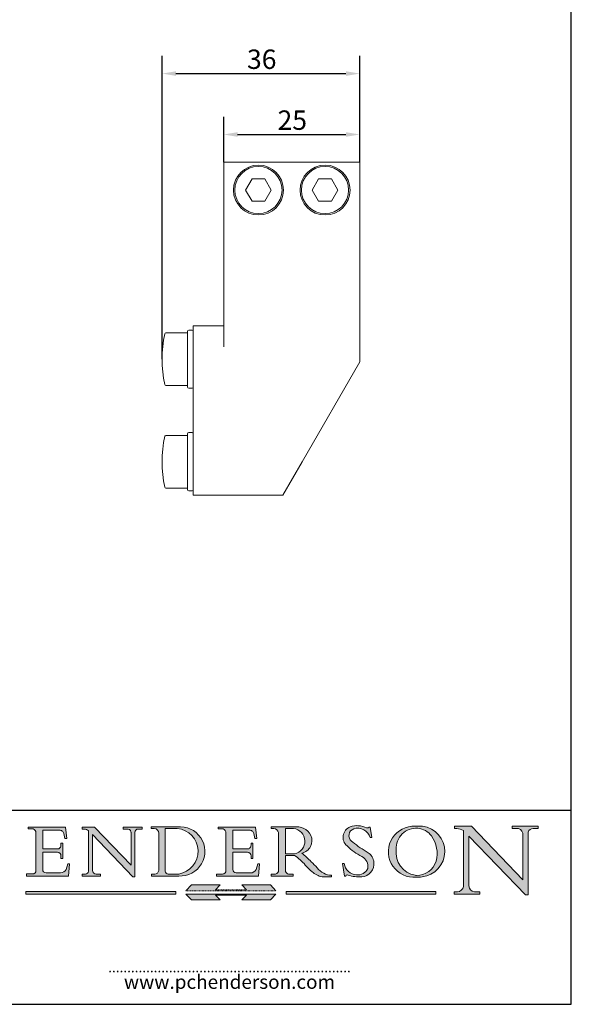
# Model space of a CAD drawing. Units: millimetres. Extents: x 10 to 200, y 10 to 287.
import ezdxf

# ---------------------------------------------------------------- set-up
doc = ezdxf.new("R2010")
doc.units = ezdxf.units.MM
doc.linetypes.add('CONTINUOUS_ACAD', pattern=[0])
doc.linetypes.add('DOUBLE_DASH_TRIPLE_DOT', pattern=[0.3984, 0.1181, -0.0295, 0.1181, -0.0295, 0.0049, -0.0295, 0.0049, -0.0295, 0.0049, -0.0295])
for name, color, linetype, lineweight in [('Dimensions(ISO)', 7, 'Continuous', 25), ('Hatch', 179, 'Continuous', 9), ('Sketch Geometry(ISO)', 7, 'Continuous', 50), ('Symbols(ISO)', 7, 'Continuous', 25), ('Visible Edges(ISO)', 7, 'Continuous', 18)]:
    doc.layers.add(name, color=color, linetype=linetype, lineweight=lineweight)
doc.styles.add('Current-BSI', font='arial.ttf')
doc.styles.add('ROMANS', font='romans.shx')
doc.dimstyles.new('DEFAULT-ISO', dxfattribs={"dimtxt": 3.5, "dimasz": 2.5, "dimexe": 3.175, "dimexo": 0, "dimgap": 0.762, "dimtad": 1, "dimrnd": 1e-08, "dimzin": 0, "dimtxsty": 'Current-BSI', "dimcen": 0.09, "dimdle": 10, "dimclrd": 7, "dimclre": 7, "dimclrt": 7, "dimazin": 0, "dimtfac": 1, "dimtmove": 0, "dimatfit": 3, "dimfxl": 0, "dimtolj": 1, "dimtzin": 0, "dimlwd": 25, "dimlwe": 25, "dimarcsym": 0})

# ---------------------------------------------------------------- blocks, each defined once
blk = doc.blocks.new('Borders PCH WEB A4')
at = {"layer": 'Hatch'}
h = blk.add_hatch(color=7, dxfattribs=at)
edge = h.paths.add_edge_path()
edge.add_line((102.1547912193991, 41.97010024424141), (102.154791219399, 41.62746438732523))
edge.add_line((102.154791219399, 41.62746438732523), (103.0602669398916, 41.62746438732523))
edge.add_arc((102.8331600320866, 40.91583622624238), 0.7469887463803611, -1.9346175598540185, 72.30019059474341, ccw=False)
edge.add_line((103.579722995987, 40.89061861035192), (103.579722995987, 34.1669504827082))
edge.add_arc((102.9573085340147, 34.12404022227598), 0.6238918599586445, -90, 3.943823415883287, ccw=False)
edge.add_line((102.9573085340147, 33.50014836231733), (101.8824085117055, 33.50014836231733))
edge.add_line((101.8824085117055, 33.50014836231733), (101.8824085117055, 33.12128352118614))
edge.add_line((101.8824085117055, 33.12128352118614), (109.4445507229238, 33.12128352118614))
edge.add_line((109.4445507229238, 33.12128352118614), (109.6264058462397, 35.31869959974696))
edge.add_line((109.6264058462397, 35.31869959974697), (109.3081593804369, 35.31869959974697))
edge.add_line((109.3081593804369, 35.31869959974697), (109.0050675082438, 34.31849641916067))
edge.add_arc((107.9829263150103, 34.84857097355368), 1.151412893848158, 270, 332.5890929486235, ccw=False)
edge.add_line((107.9829263150103, 33.69715807970553), (105.3997755668756, 33.69715807970555))
edge.add_arc((105.3997755668756, 34.27727935010004), 0.5801212703944942, 174.4236434720287, 270, ccw=False)
edge.add_line((104.8223996719788, 34.33365101280592), (104.8223996719788, 37.43188625703534))
edge.add_line((104.8223996719788, 37.43188625703533), (107.4789200117703, 37.43188625703533))
edge.add_arc((107.4035166768198, 36.74829132476935), 0.6877410081865025, 0, 83.70548581297908, ccw=False)
edge.add_line((108.0912576850063, 36.74829132476935), (108.0912576850063, 36.29702916093619))
edge.add_line((108.0912576850063, 36.29702916093619), (108.4317148223339, 36.29702916093619))
edge.add_line((108.4317148223339, 36.29702916093619), (108.4317148223339, 39.05473190445711))
edge.add_line((108.4317148223339, 39.05473190445711), (108.0912576850063, 39.05473190445711))
edge.add_line((108.0912576850063, 39.05473190445711), (108.0912576850063, 38.70548055206807))
edge.add_arc((107.4142779478781, 38.68787207572515), 0.677208699679247, -90, 1.4899470357826772, ccw=False)
edge.add_line((107.4142779478781, 38.0106633760459), (104.8223996719788, 38.01066337604589))
edge.add_line((104.8223996719788, 38.0106633760459), (104.8223996719788, 41.38053705784579))
edge.add_line((104.8223996719788, 41.38053705784579), (107.7927000194713, 41.38053705784579))
edge.add_arc((107.8978801512681, 40.68365869243439), 0.7047711091576075, 7.670400320452472, 98.58289354625498, ccw=False)
edge.add_line((108.5963451703341, 40.77772746219581), (108.7771229990136, 39.89000566875154))
edge.add_line((108.7771229990136, 39.89000566875155), (109.1308570939223, 39.92799053706638))
edge.add_line((109.1308570939223, 39.92799053706638), (108.9115701509106, 41.97010024424141))
edge.add_line((108.9115701509106, 41.97010024424141), (102.1547912193991, 41.97010024424141))
h = blk.add_hatch(color=7, dxfattribs=at)
edge = h.paths.add_edge_path()
edge.add_line((119.3021258490195, 41.97010024423226), (119.3021258490195, 41.6040588455903))
edge.add_line((119.3021258490195, 41.6040588455903), (120.1993209031724, 41.6040588455903))
edge.add_arc((120.0708873828183, 40.96732444950536), 0.6495582039418895, -7.846345629426423, 78.59607913227711, ccw=False)
edge.add_line((120.7143642528213, 40.87864875904135), (120.7143642528212, 35.11936028363493))
edge.add_line((120.7143642528212, 35.11936028363493), (114.1508259874092, 41.97010024423226))
edge.add_line((114.1508259874092, 41.97010024423226), (111.8901167513869, 41.97010024423226))
edge.add_line((111.8901167513869, 41.97010024423226), (111.8901167513869, 41.6040588455903))
edge.add_line((111.8901167513869, 41.6040588455903), (112.2991383716152, 41.6040588455902))
edge.add_arc((112.1386734304087, 40.00605731376577), 1.606037948826286, 55.15775084271161, 84.26580809388878, ccw=False)
edge.add_line((113.0562332922184, 41.32417786707858), (113.0562332922186, 33.99046377482))
edge.add_arc((112.4939092605523, 34.04463735811942), 0.5649275119135967, 269.9999999999982, 354.49717958116054, ccw=False)
edge.add_line((112.4939092605523, 33.47970984620581), (111.8798712955539, 33.47970984620582))
edge.add_line((111.8798712955539, 33.47970984620582), (111.8798712955539, 33.12128352118615))
edge.add_line((111.8798712955539, 33.12128352118614), (115.2123756143386, 33.12128352118614))
edge.add_line((115.2123756143386, 33.12128352118614), (115.2123756143386, 33.47970984620581))
edge.add_line((115.2123756143386, 33.47970984620582), (114.4433938382244, 33.47970984620582))
edge.add_arc((114.4433938382244, 34.14246580113967), 0.6627559549338308, 183.3388980413414, 270, ccw=False)
edge.add_line((113.781762907287, 34.10386571011405), (113.7817629072868, 40.59237604156084))
edge.add_line((113.7817629072868, 40.59237604156084), (121.0561519425781, 32.99968051091815))
edge.add_line((121.0561519425781, 32.99968051091815), (121.3807309808982, 32.99968051091815))
edge.add_line((121.3807309808982, 32.99968051091815), (121.3807309808982, 41.01826591397906))
edge.add_arc((121.9666849959759, 41.01826591397906), 0.5859540150776762, 91.3435112152971, 180, ccw=False)
edge.add_line((121.9529463985238, 41.6040588455903), (122.698224284294, 41.6040588455903))
edge.add_line((122.6982242842941, 41.6040588455903), (122.6982242842941, 41.97010024423226))
edge.add_line((122.6982242842941, 41.97010024423226), (119.3021258490195, 41.97010024423226))
h = blk.add_hatch(color=7, dxfattribs=at)
edge = h.paths.add_edge_path(flags=0)
edge.add_arc((127.4121233785852, 34.05344370007729), 0.5657747847795487, 183.5630728646946, 270)
edge.add_line((127.4121233785852, 33.48766891529775), (129.2967718760781, 33.48766891529775))
edge.add_arc((128.6383138931824, 37.58682170857503), 4.151700921052972, 279.1256196326258, 444.7832579466123)
edge.add_line((129.0158013944008, 41.72132575674042), (126.8474422423256, 41.72132575674042))
edge.add_line((126.8474422423256, 41.72132575674042), (126.8474422423256, 34.01828233712216))
edge = h.paths.add_edge_path()
edge.add_line((124.3981126085731, 33.13340178117039), (124.3981126085731, 33.48766891529775))
edge.add_line((124.3981126085731, 33.48766891529775), (124.9975881118955, 33.48766891529775))
edge.add_arc((124.9975881118954, 34.18828623806311), 0.7006173227653628, 270.0000000000014, 353.024809413329)
edge.add_line((125.6930200458687, 34.10320358313766), (125.6930200458687, 40.8351095659028))
edge.add_arc((124.8019237182615, 40.8351095659028), 0.891096327607208, 0, 84.00085025510522)
edge.add_line((124.8950554967923, 41.72132575674042), (124.324815961179, 41.72132575674042))
edge.add_line((124.324815961179, 41.72132575674042), (124.324815961179, 41.97786402628091))
edge.add_line((124.324815961179, 41.97786402628091), (129.0158013944008, 41.97786402628091))
edge.add_arc((129.5605390499925, 37.56847517638674), 4.44290998592033, -93.4035435467083, 97.04265920423228, ccw=False)
edge.add_line((129.2967718760781, 33.13340178117039), (124.3981126085731, 33.13340178117038))
h = blk.add_hatch(color=7, dxfattribs=at)
edge = h.paths.add_edge_path()
edge.add_line((142.3185929658184, 39.05175935219841), (142.3185929658184, 38.70250799980936))
edge.add_arc((141.6416132286902, 38.68489952346644), 0.677208699679247, -90, 1.4899470357826772, ccw=False)
edge.add_line((141.6416132286902, 38.0076908237872), (139.0497349527908, 38.00769082378719))
edge.add_line((139.0497349527908, 38.00769082378719), (139.0497349527908, 41.37756450558708))
edge.add_line((139.0497349527908, 41.37756450558708), (142.0200353002834, 41.37756450558707))
edge.add_arc((142.1252154320802, 40.68068614017569), 0.7047711091576075, 7.670400320452472, 98.58289354625498, ccw=False)
edge.add_line((142.8236804511462, 40.77475490993709), (143.0044582798257, 39.88703311649284))
edge.add_line((143.0044582798257, 39.88703311649284), (143.3581923747342, 39.92501798480765))
edge.add_line((143.3581923747342, 39.92501798480765), (143.1389054317227, 41.9671276919827))
edge.add_line((143.1389054317227, 41.9671276919827), (136.3821265002112, 41.9671276919827))
edge.add_line((136.3821265002112, 41.9671276919827), (136.3821265002111, 41.62449183506654))
edge.add_line((136.3821265002111, 41.62449183506653), (137.2876022207036, 41.62449183506653))
edge.add_arc((137.0604953128987, 40.91286367398367), 0.7469887463803611, -1.9346175598540185, 72.30019059474341, ccw=False)
edge.add_line((137.8070582767991, 40.88764605809322), (137.8070582767991, 34.1639779304495))
edge.add_arc((137.1846438148267, 34.12106767001728), 0.6238918599586445, -90, 3.943823415883287, ccw=False)
edge.add_line((137.1846438148267, 33.49717581005863), (136.1097437925176, 33.49717581005862))
edge.add_line((136.1097437925176, 33.49717581005862), (136.1097437925176, 33.11831096892745))
edge.add_line((136.1097437925176, 33.11831096892745), (143.6718860037359, 33.11831096892745))
edge.add_line((143.6718860037359, 33.11831096892745), (143.8537411270518, 35.3157270474883))
edge.add_line((143.8537411270517, 35.31572704748831), (143.535494661249, 35.31572704748827))
edge.add_line((143.535494661249, 35.31572704748827), (143.2324027890559, 34.31552386690196))
edge.add_arc((142.2102615958223, 34.84559842129498), 1.151412893848158, 270, 332.5890929486235, ccw=False)
edge.add_line((142.2102615958223, 33.69418552744684), (139.6271108476878, 33.69418552744682))
edge.add_arc((139.6271108476876, 34.27430679784133), 0.5801212703944942, 174.4236434720562, 270.00000000001927, ccw=False)
edge.add_line((139.049734952791, 34.33067846054691), (139.0497349527909, 37.42891370477663))
edge.add_line((139.0497349527908, 37.42891370477663), (141.7062552925825, 37.42891370477666))
edge.add_arc((141.6308519576318, 36.74531877251064), 0.6877410081865025, 0, 83.70548581296572, ccw=False)
edge.add_line((142.3185929658183, 36.74531877251035), (142.3185929658183, 36.29405660867749))
edge.add_line((142.3185929658183, 36.29405660867749), (142.6590501031464, 36.2940566086772))
edge.add_line((142.6590501031464, 36.2940566086772), (142.659050103146, 39.0517593521984))
edge.add_line((142.659050103146, 39.05175935219841), (142.3185929658184, 39.05175935219841))
h = blk.add_hatch(color=7, dxfattribs=at)
edge = h.paths.add_edge_path(flags=0)
edge.add_line((148.540817945555, 41.70739500424215), (148.540817945555, 37.14319332318921))
edge.add_line((148.540817945555, 37.14319332318921), (150.161887628294, 37.14319332318921))
edge.add_arc((149.7024653346136, 39.41099089891019), 2.313865745538523, 281.4522871515731, 442.9565641102319)
edge.add_line((149.986195617437, 41.70739500424215), (148.540817945555, 41.70739500424215))
edge = h.paths.add_edge_path()
edge.add_line((155.109905556091, 32.99773196157084), (156.8367888092441, 32.99773196157085))
edge.add_line((156.8367888092441, 32.99773196157085), (156.8367888092441, 33.26958830489685))
edge.add_arc((156.8367888092441, 35.97495469715656), 2.705366392259709, 238.5251126944697, 270, ccw=False)
edge.add_arc((157.1492256200603, 37.11724892920301), 3.856864382510258, 220.7094033077353, 243.4327312077848, ccw=False)
edge.add_arc((144.6020344191326, 26.32137869055188), 12.69556206325385, 40.70940330773501, 47.7611590700948)
edge.add_arc((140.9828681073054, 24.27141303148241), 16.6969331544594, 43.29080613025121, 51.03987823246248)
edge.add_arc((150.9572895856641, 39.53199939728282), 2.336888734327936, 282.9642598519832, 382.7019303784485)
edge.add_arc((150.5171197140356, 39.12637848801547), 2.906690505091035, 26.73269879166254, 100.5244953658556)
edge.add_line((149.986195617437, 41.98416946988196), (145.9268370495982, 41.98416946988196))
edge.add_line((145.9268370495982, 41.98416946988196), (145.9268370495982, 41.70739500424215))
edge.add_line((145.9268370495982, 41.70739500424215), (146.4220486991636, 41.70739500424215))
edge.add_arc((146.3368756844528, 40.7212546308712), 0.9898117388812397, 14.459869540676493, 85.06360990480408, ccw=False)
edge.add_line((147.2953329304226, 40.96841244700325), (147.2953329304226, 34.19004908333223))
edge.add_arc((146.5376590263893, 34.23000561713436), 0.7587267422772337, 283.75797971190826, 356.9812580249066, ccw=False)
edge.add_line((146.7181003087161, 33.49304753618342), (145.9568677432127, 33.49304753618342))
edge.add_line((145.9568677432127, 33.49304753618342), (145.9568677432127, 33.11621294359638))
edge.add_line((145.9568677432127, 33.11621294359638), (149.9136308709488, 33.11621294359638))
edge.add_line((149.9136308709488, 33.11621294359638), (149.9136308709488, 33.49304753618342))
edge.add_line((149.9136308709488, 33.49304753618342), (149.0774973948495, 33.49304753618342))
edge.add_arc((149.2317352488415, 34.23266573894872), 0.7555292194652673, 203.8678355571255, 258.2205207993906, ccw=False)
edge.add_line((148.540817945555, 33.92695724792318), (148.540817945555, 36.82939443260041))
edge.add_line((148.540817945555, 36.82939443260041), (150.161887628294, 36.82939443260041))
edge.add_arc((145.05749783371, 29.20567244294297), 9.174744255326107, 40.13297681672549, 56.19609361297648, ccw=False)
edge.add_arc((158.876251467725, 40.90690879441195), 8.932670134752644, 220.3838915613148, 231.5920830405884)
edge.add_arc((155.772891204607, 36.50036177452046), 3.564823358415056, 226.6714173869075, 259.2817293774281)
h = blk.add_hatch(color=7, dxfattribs=at)
edge = h.paths.add_edge_path()
edge.add_line((160.6479774396502, 39.26244441350283), (160.4444259469803, 39.42251630014579))
edge.add_arc((161.2312554746254, 40.42306879057799), 1.272873124739543, 108.57817880256019, 231.8186647129067, ccw=False)
edge.add_arc((161.5530162788555, 39.46577000957755), 2.282799345432781, 15.209603933257199, 108.5781788025578, ccw=False)
edge.add_line((163.7558549448599, 40.06466454375236), (164.10721567289, 40.06466454375236))
edge.add_line((164.10721567289, 40.06466454375236), (163.7996543556429, 41.96446463385914))
edge.add_line((163.7996543556429, 41.96446463385914), (163.5697074490312, 41.96446463385914))
edge.add_line((163.5697074490312, 41.96446463385914), (163.4020199525485, 41.8038070543676))
edge.add_line((163.4020199525485, 41.8038070543676), (163.142663193898, 41.80380705436761))
edge.add_arc((161.4701380824508, 38.62456231685784), 3.592344269332347, 62.25220845887819, 110.8096881097972)
edge.add_arc((160.9124442066014, 40.091954325089), 2.022547542051842, 110.8096881097966, 229.7592170607356)
edge.add_arc((167.9276104182948, 47.3807604566268), 12.13538957445692, 226.7060885191224, 242.2640809537411)
edge.add_arc((161.3299597988683, 34.83320672820006), 2.041002712150211, -10.157440486262715, 62.26408095374143, ccw=False)
edge.add_arc((161.4963816346599, 35.3735633764681), 2.050774512687569, 264.6808863508768, 333.9597539938773, ccw=False)
edge.add_arc((161.5364623132012, 35.80405851622432), 2.483131455671091, 190.0296489176695, 264.6808863508766, ccw=False)
edge.add_line((159.091278660378, 35.37160189399552), (158.7827946941463, 35.37160189399552))
edge.add_line((158.7827946941462, 35.37160189399552), (159.1500680314156, 33.10296185342283))
edge.add_line((159.1500680314156, 33.10296185342283), (159.3735558034684, 33.10296185342283))
edge.add_line((159.3735558034684, 33.10296185342283), (159.4283890898879, 33.28391169903226))
edge.add_arc((159.6330425367475, 32.86491159904763), 0.4663090360465237, 65.30020117333157, 116.0324066010512, ccw=False)
edge.add_arc((161.8140380420993, 39.47165532283664), 6.494263125210723, 252.1918822162923, 273.9856636166399)
edge.add_arc((162.0862808614568, 35.37085123246108), 2.384492125826144, 274.3088400476872, 365.8124657135003)
edge.add_arc((162.1212399354459, 35.3744099303153), 2.349352387856274, 5.812465713500849, 56.96974444854591)
edge.add_arc((172.7558217436041, 53.70760387544598), 18.84840909917213, 230.0304671335736, 240.2461455100654, ccw=False)
h = blk.add_hatch(color=7, dxfattribs=at)
edge = h.paths.add_edge_path(flags=0)
edge.add_arc((172.0675676127221, 38.34437756967243), 3.407244478276231, 36.26259189651417, 85.28533039672878)
edge.add_arc((172.0529366637332, 38.16697410357546), 3.58525024911397, 85.28533039672847, 183.8704455164119)
edge.add_arc((172.6174459292001, 37.37486696252653), 4.177955851326372, 172.4340468239057, 259.8572405806372)
edge.add_arc((172.7919859789266, 51.72678793767909), 18.48700825017531, 267.1776652275068, 267.8936768180174)
edge.add_arc((172.2421477821939, 36.77693828387718), 3.527050806590522, 267.8936768180172, 344.2786924858667)
edge.add_arc((170.5717924706308, 37.24712431901378), 5.262320749425029, 344.2786924858665, 396.2625918965146)
edge = h.paths.add_edge_path()
edge.add_arc((172.2881453734119, 38.38183346095937), 5.460249349820256, 267.5537157622908, 278.6905453670297)
edge.add_arc((172.6210062620611, 37.55776597074917), 4.599897721625063, 276.1421716975607, 442.8928695938044)
edge.add_arc((172.7637841895103, -9.954992033700396), 52.07905779243873, 89.53094387807676, 91.6265072912272)
edge.add_arc((171.652425464485, 37.51332019972516), 4.604400491663247, 94.56991720728446, 275.0170075405732)
h = blk.add_hatch(color=7, dxfattribs=at)
edge = h.paths.add_edge_path()
edge.add_line((194.0232474083052, 42.12081822737388), (189.374908370251, 42.12081822737388))
edge.add_line((189.3749083702509, 42.12081822737388), (189.3749083702509, 41.73122328531365))
edge.add_line((189.3749083702509, 41.73122328531364), (190.0806148606268, 41.73122328531364))
edge.add_arc((190.1499363255331, 40.5818785129641), 1.151433398518552, 14.232977553526723, 93.45155061879859, ccw=False)
edge.add_line((191.2660253227426, 40.86497606069582), (191.266025322743, 32.47326338192227))
edge.add_line((191.266025322743, 32.47326338192227), (182.0229222769413, 42.12081822737389))
edge.add_line((182.0229222769413, 42.12081822737389), (178.9709006007346, 42.12081822737388))
edge.add_line((178.9709006007346, 42.12081822737388), (178.9709006007346, 41.69538822606449))
edge.add_line((178.9709006007346, 41.69538822606449), (179.4030407309133, 41.69538822606449))
edge.add_arc((179.2845704708843, 39.36965923476694), 2.328744413514125, 56.60696756582308, 87.08393193775288, ccw=False)
edge.add_line((180.5662629877749, 41.31396240958821), (180.5662629877749, 31.25937940638551))
edge.add_arc((179.4685390873549, 31.39820434497361), 1.106467408072777, 269.37633791693435, 352.7922856076719, ccw=False)
edge.add_line((179.4564954752804, 30.2918024846464), (178.8830555747337, 30.2918024846464))
edge.add_line((178.8830555747337, 30.2918024846464), (178.8830555747337, 29.83112863370736))
edge.add_line((178.8830555747337, 29.83112863370736), (183.5316735189298, 29.83112863370736))
edge.add_line((183.5316735189298, 29.83112863370736), (183.5316735189298, 30.2918024846464))
edge.add_line((183.5316735189298, 30.2918024846464), (182.5445732629956, 30.2918024846464))
edge.add_arc((182.6757822558207, 31.40832659917116), 1.124207230946981, 183.4485971136698, 263.29759294045107, ccw=False)
edge.add_line((181.5536107771009, 31.34070211794372), (181.5536107771008, 40.34473639418196))
edge.add_line((181.5536107771007, 40.34473639418196), (191.7274563618655, 29.72571237358943))
edge.add_line((191.7274563618656, 29.72571237358943), (192.2505130215134, 29.72571237358905))
edge.add_line((192.2505130215134, 29.72571237358905), (192.2505130215134, 41.05003346921343))
edge.add_arc((193.1925794818321, 40.74413677832381), 0.9904857400057274, 94.7481919453868, 162.0109621267226, ccw=False)
edge.add_line((193.1105902820963, 41.73122328531364), (194.0232474083051, 41.73122328531364))
edge.add_line((194.0232474083052, 41.73122328531364), (194.0232474083052, 42.12081822737387))
for color, points in [(1, [(128.7494049999524, 30.36864548668034), (128.7494049999524, 29.8570653638408), (101.780234499479, 29.85706536384079), (101.780234499479, 30.36864548668034)]), (1, [(146.8056977643303, 30.47124551584519), (145.8056779048927, 31.51502338921306), (140.6713914942846, 31.51502338921296), (141.5059420923931, 30.64395523962508), (135.9038086384247, 30.64395523962508), (136.7383592365332, 31.51502338921294), (131.6040728259252, 31.51502338921294), (130.6040529664876, 30.47124551584519)]), (1, [(175.6295162313388, 30.36864548668034), (148.6603457308655, 30.36864548668034), (148.6603457308655, 29.85706536384079), (175.6295162313388, 29.85706536384079)]), (7, [(136.7383592365332, 28.81328749047306), (131.6040728259252, 28.81328749047306), (130.6040529664876, 29.85706536384081), (146.8056977643305, 29.8570653638408), (145.8056779048929, 28.81328749047306), (140.6713914942849, 28.81328749047306), (141.5059420923931, 29.68435564006092), (135.9038086384247, 29.68435564006092)])]:
    blk.add_hatch(color=color, dxfattribs=at).paths.add_polyline_path(points)
at = {"layer": 'Sketch Geometry(ISO)', "color": 7, "linetype": 'Continuous', "lineweight": 25}
for p, q in [((200, 10.00000000000023), (200, 287)), ((9.999999999999998, 10), (200, 10.00000000000023))]:
    blk.add_line(p, q, dxfattribs=at)
at = {"layer": 'Sketch Geometry(ISO)', "color": 7, "linetype": 'CONTINUOUS_ACAD', "lineweight": 25}
for p, q in [((9.999999999999416, 45.00000000000001), (199.9999999999994, 45.00000000000024)), ((200, 10.00000000000023), (200, 45.00000000000024))]:
    blk.add_line(p, q, dxfattribs=at)
at = {"layer": 'Sketch Geometry(ISO)', "color": 7, "linetype": 'CONTINUOUS_ACAD', "lineweight": 18}
for p, q in [((102.1547912193991, 41.97010024424141), (108.9115701509106, 41.97010024424141)), ((102.154791219399, 41.62746438732523), (102.1547912193991, 41.97010024424141)), ((103.0602669398916, 41.62746438732523), (102.154791219399, 41.62746438732523)), ((103.579722995987, 40.94105384213363), (103.579722995987, 34.1669504827082)), ((104.8223996719788, 41.38053705784579), (107.7927000194713, 41.38053705784579)), ((104.8223996719788, 41.38053705784579), (104.8223996719788, 38.0106633760459)), ((108.9115701509106, 41.97010024424141), (109.1308570939223, 39.92799053706638)), ((111.8901167513869, 41.6040588455903), (111.8901167513869, 41.97010024423226)), ((111.8901167513869, 41.97010024423226), (114.1508259874092, 41.97010024423226)), ((112.2991383716152, 41.6040588455902), (111.8901167513869, 41.6040588455903)), ((113.0562332922186, 33.99046377482), (113.0562332922184, 41.32417786707858)), ((120.7143642528212, 35.11936028363493), (114.1508259874092, 41.97010024423226)), ((119.3021258490195, 41.97010024423226), (122.6982242842941, 41.97010024423226)), ((119.3021258490195, 41.6040588455903), (119.3021258490195, 41.97010024423226)), ((120.1993209031724, 41.6040588455903), (119.3021258490195, 41.6040588455903)), ((120.7143642528213, 41.05600013996931), (120.7143642528212, 35.11936028363493)), ((121.3807309808982, 32.99968051091815), (121.3807309808982, 41.01826591397906)), ((122.6982242842941, 41.6040588455903), (121.9529463985238, 41.6040588455903)), ((122.6982242842941, 41.97010024423226), (122.6982242842941, 41.6040588455903)), ((124.324815961179, 41.97786402628091), (129.0158013944008, 41.97786402628091)), ((124.324815961179, 41.72132575674042), (124.324815961179, 41.97786402628091)), ((124.8950554967923, 41.72132575674042), (124.324815961179, 41.72132575674042)), ((129.0158013944008, 41.72132575674042), (126.8474422423256, 41.72132575674042)), ((126.8474422423256, 41.72132575674042), (126.8474422423256, 34.01828233712216)), ((136.3821265002111, 41.62449183506653), (136.3821265002112, 41.9671276919827)), ((136.3821265002112, 41.9671276919827), (143.1389054317227, 41.9671276919827)), ((137.2876022207037, 41.62449183506653), (136.3821265002111, 41.62449183506653)), ((137.8070582767991, 40.93808128987492), (137.8070582767991, 34.1639779304495)), ((139.0497349527908, 41.37756450558708), (139.0497349527908, 38.00769082378719)), ((139.0497349527908, 41.37756450558708), (142.0200353002834, 41.37756450558707)), ((143.1389054317227, 41.9671276919827), (143.3581923747342, 39.92501798480765)), ((145.9268370495982, 41.70739500424215), (145.9268370495982, 41.98416946988196)), ((145.9268370495982, 41.98416946988196), (149.986195617437, 41.98416946988196)), ((146.4220486991636, 41.70739500424215), (145.9268370495982, 41.70739500424215)), ((147.2953329304226, 40.96841244700325), (147.2953329304226, 34.19004908333223)), ((148.540817945555, 37.14319332318921), (148.540817945555, 41.70739500424215)), ((149.986195617437, 41.70739500424215), (148.540817945555, 41.70739500424215)), ((163.4020199525485, 41.8038070543676), (163.142663193898, 41.80380705436761)), ((163.5697074490312, 41.96446463385914), (163.4020199525485, 41.8038070543676)), ((163.5697074490312, 41.96446463385914), (163.7996543556429, 41.96446463385914)), ((163.7996543556429, 41.96446463385914), (164.10721567289, 40.06466454375236)), ((178.9709006007346, 42.12081822737388), (182.0229222769413, 42.12081822737389)), ((178.9709006007346, 41.69538822606449), (178.9709006007346, 42.12081822737388)), ((179.4030407309133, 41.69538822606449), (178.9709006007346, 41.69538822606449)), ((180.5662629877749, 31.25937940638551), (180.5662629877749, 41.31396240958821)), ((182.0229222769413, 42.12081822737389), (191.266025322743, 32.47326338192227)), ((189.3749083702509, 42.12081822737388), (194.0232474083052, 42.12081822737388)), ((189.3749083702509, 41.73122328531364), (189.3749083702509, 42.12081822737388)), ((190.2192577904394, 41.73122328531364), (189.3749083702509, 41.73122328531364)), ((191.266025322743, 32.47326338192227), (191.2660253227426, 40.86497606069582)), ((192.2505130215134, 41.05003346921343), (192.2505130215134, 29.72571237358905)), ((194.0232474083052, 41.73122328531364), (193.1105902820963, 41.73122328531364)), ((194.0232474083052, 42.12081822737388), (194.0232474083052, 41.73122328531364)), ((108.7771229990136, 39.89000566875155), (108.5963451703341, 40.77772746219581)), ((109.1308570939223, 39.92799053706638), (108.7771229990136, 39.89000566875155)), ((113.7817629072868, 40.59237604156084), (113.781762907287, 34.10386571011405)), ((121.0561519425781, 32.99968051091815), (113.7817629072868, 40.59237604156084)), ((125.6930200458687, 34.10320358313766), (125.6930200458687, 40.8351095659028)), ((143.0044582798257, 39.88703311649284), (142.8236804511462, 40.77475490993709)), ((143.3581923747342, 39.92501798480765), (143.0044582798257, 39.88703311649284)), ((160.4444259469803, 39.42251630014579), (160.6479774396502, 39.26244441350283)), ((164.10721567289, 40.06466454375236), (163.7558549448599, 40.06466454375236)), ((181.5536107771007, 40.34473639418196), (181.5536107771009, 31.34070211794372)), ((181.5536107771007, 40.34473639418196), (191.7274563618656, 29.72571237358943)), ((104.8223996719788, 38.0106633760459), (107.4142779478781, 38.0106633760459)), ((107.4789200117702, 37.43188625703533), (104.8223996719788, 37.43188625703533)), ((104.8223996719788, 37.43188625703533), (104.8223996719788, 34.33365101280592)), ((108.0912576850063, 38.67026359938223), (108.0912576850063, 39.05473190445711)), ((108.0912576850063, 39.05473190445711), (108.4317148223339, 39.05473190445711)), ((108.4317148223339, 39.05473190445711), (108.4317148223339, 36.29702916093619)), ((139.0497349527908, 38.00769082378719), (141.6416132286902, 38.0076908237872)), ((139.0497349527908, 37.42891370477663), (139.049734952791, 34.33067846054691)), ((141.7062552925825, 37.42891370477665), (139.0497349527908, 37.42891370477663)), ((142.3185929658184, 39.05175935219841), (142.659050103146, 39.05175935219841)), ((142.3185929658184, 38.66729104712353), (142.3185929658184, 39.05175935219841)), ((142.659050103146, 39.05175935219841), (142.6590501031464, 36.2940566086772)), ((108.0912576850063, 36.29702916093619), (108.0912576850063, 36.74829132476935)), ((108.4317148223339, 36.29702916093619), (108.0912576850063, 36.29702916093619)), ((142.3185929658183, 36.29405660867749), (142.3185929658183, 36.74531877251035)), ((142.6590501031464, 36.2940566086772), (142.3185929658183, 36.29405660867749)), ((148.540817945555, 37.14319332318921), (150.161887628294, 37.14319332318921)), ((150.161887628294, 36.82939443260041), (148.540817945555, 36.82939443260041)), ((148.540817945555, 33.92695724792318), (148.540817945555, 36.82939443260041)), ((109.3081593804369, 35.31869959974697), (109.0050675082438, 34.31849641916066)), ((109.3081593804369, 35.31869959974697), (109.6264058462397, 35.31869959974697)), ((109.6264058462397, 35.31869959974697), (109.4445507229238, 33.12128352118614)), ((143.535494661249, 35.31572704748827), (143.2324027890559, 34.31552386690196)), ((143.535494661249, 35.31572704748827), (143.8537411270517, 35.31572704748831)), ((143.8537411270517, 35.31572704748831), (143.6718860037359, 33.11831096892745)), ((158.7827946941462, 35.37160189399552), (159.1500680314156, 33.10296185342283)), ((158.7827946941462, 35.37160189399552), (159.091278660378, 35.37160189399552)), ((101.8824085117055, 33.50014836231733), (102.9573085340147, 33.50014836231733)), ((101.8824085117055, 33.12128352118614), (101.8824085117055, 33.50014836231733)), ((109.4445507229238, 33.12128352118614), (101.8824085117055, 33.12128352118614)), ((105.3997755668756, 33.69715807970555), (107.9829263150103, 33.69715807970553)), ((111.8798712955539, 33.47970984620582), (111.8798712955539, 33.12128352118614)), ((112.4939092605523, 33.47970984620581), (111.8798712955539, 33.47970984620582)), ((111.8798712955539, 33.12128352118614), (115.2123756143386, 33.12128352118614)), ((115.2123756143386, 33.47970984620582), (114.4433938382244, 33.47970984620582)), ((115.2123756143386, 33.12128352118614), (115.2123756143386, 33.47970984620582)), ((121.0561519425781, 32.99968051091815), (121.3807309808982, 32.99968051091815)), ((124.3981126085731, 33.13340178117039), (124.3981126085731, 33.48766891529775)), ((124.3981126085731, 33.48766891529775), (124.9975881118955, 33.48766891529775)), ((129.2967718760781, 33.13340178117039), (124.3981126085731, 33.13340178117039)), ((127.4121233785852, 33.48766891529775), (129.2967718760781, 33.48766891529775)), ((136.1097437925176, 33.49717581005862), (137.1846438148267, 33.49717581005863)), ((136.1097437925176, 33.11831096892745), (136.1097437925176, 33.49717581005862)), ((143.6718860037359, 33.11831096892745), (136.1097437925176, 33.11831096892745)), ((139.6271108476878, 33.69418552744682), (142.2102615958223, 33.69418552744684)), ((145.9568677432127, 33.11621294359638), (145.9568677432127, 33.49304753618342)), ((145.9568677432127, 33.49304753618342), (146.7181003087161, 33.49304753618342)), ((149.9136308709488, 33.11621294359638), (145.9568677432127, 33.11621294359638)), ((149.0774973948495, 33.49304753618342), (149.9136308709488, 33.49304753618342)), ((149.9136308709488, 33.49304753618342), (149.9136308709488, 33.11621294359638)), ((155.109905556091, 32.99773196157084), (155.109905556091, 32.99968051091815)), ((156.8367888092441, 32.99773196157085), (155.109905556091, 32.99773196157084)), ((156.8367888092441, 33.26958830489685), (156.8367888092441, 32.99773196157085)), ((159.1500680314156, 33.10296185342283), (159.3735558034684, 33.10296185342283)), ((159.3735558034684, 33.10296185342283), (159.4283890898879, 33.28391169903226)), ((178.8830555747337, 30.2918024846464), (179.4805826994282, 30.2918024846464)), ((178.8830555747337, 29.83112863370736), (178.8830555747337, 30.2918024846464)), ((182.5445732629956, 30.2918024846464), (183.5316735189298, 30.2918024846464)), ((183.5316735189298, 30.2918024846464), (183.5316735189298, 29.83112863370736)), ((130.6040529664876, 29.85706536384081), (146.8056977643305, 29.8570653638408)), ((130.6040529664876, 29.85706536384081), (131.6040728259252, 28.81328749047306)), ((131.6040728259252, 28.81328749047306), (136.7383592365332, 28.81328749047306)), ((135.9038086384247, 29.68435564006092), (141.5059420923931, 29.68435564006092)), ((136.7383592365332, 28.81328749047306), (135.9038086384247, 29.68435564006092)), ((140.6713914942849, 28.81328749047306), (141.5059420923931, 29.68435564006092)), ((145.8056779048929, 28.81328749047306), (140.6713914942849, 28.81328749047306)), ((146.8056977643305, 29.8570653638408), (145.8056779048929, 28.81328749047306)), ((183.5316735189298, 29.83112863370736), (178.8830555747337, 29.83112863370736)), ((192.2505130215134, 29.72571237358905), (191.7274563618656, 29.72571237358943))]:
    blk.add_line(p, q, dxfattribs=at)
at = {"layer": 'Sketch Geometry(ISO)', "color": 1, "linetype": 'CONTINUOUS_ACAD', "lineweight": 18}
for p, q in [((101.780234499479, 30.36864548668034), (128.7494049999524, 30.36864548668034)), ((101.780234499479, 29.85706536384079), (101.780234499479, 30.36864548668034)), ((128.7494049999524, 30.36864548668034), (128.7494049999524, 29.8570653638408)), ((130.6040529664876, 30.47124551584519), (131.6040728259252, 31.51502338921294)), ((131.6040728259252, 31.51502338921294), (136.7383592365332, 31.51502338921294)), ((136.7383592365332, 31.51502338921294), (135.9038086384247, 30.64395523962508)), ((140.6713914942846, 31.51502338921296), (141.5059420923931, 30.64395523962508)), ((145.8056779048927, 31.51502338921306), (140.6713914942846, 31.51502338921296)), ((146.8056977643303, 30.47124551584519), (145.8056779048927, 31.51502338921306)), ((175.6295162313388, 30.36864548668034), (148.6603457308655, 30.36864548668034)), ((148.6603457308655, 30.36864548668034), (148.6603457308655, 29.85706536384079)), ((175.6295162313388, 29.85706536384079), (175.6295162313388, 30.36864548668034)), ((128.7494049999524, 29.8570653638408), (101.780234499479, 29.85706536384079)), ((148.6603457308655, 29.85706536384079), (175.6295162313388, 29.85706536384079))]:
    blk.add_line(p, q, dxfattribs=at)
at = {"layer": 'Sketch Geometry(ISO)', "color": 1, "linetype": 'DOUBLE_DASH_TRIPLE_DOT', "lineweight": 18}
for p, q in [((130.6040529664876, 30.47124551584519), (146.8056977643303, 30.47124551584519)), ((135.9038086384247, 30.64395523962508), (141.5059420923931, 30.64395523962508))]:
    blk.add_line(p, q, dxfattribs=at)
at = {"layer": 'Sketch Geometry(ISO)', "color": 7, "linetype": 'CONTINUOUS_ACAD', "lineweight": 18}
for centre, radius, start, end in [((102.8331600320866, 40.91583622624238), 0.7469887463803611, 358.065382440146, 72.30019059474346), ((107.8978801512681, 40.68365869243439), 0.7047711091576075, 7.670400320452448, 98.58289354625501), ((112.1386734304087, 40.00605731376577), 1.606037948826286, 55.1577508427109, 84.2658080938882), ((120.0708873828183, 40.96732444950536), 0.6495582039418895, 352.1536543705736, 78.59607913227708), ((121.9666849959759, 41.01826591397906), 0.5859540150776763, 91.34351121529713, 180), ((124.8019237182615, 40.8351095659028), 0.891096327607208, 0, 84.00085025510522), ((129.5605390499925, 37.56847517638674), 4.442909985920329, 266.5964564532917, 97.04265920423201), ((128.6383138931824, 37.58682170857503), 4.151700921052972, 279.1256196326258, 84.78325794661228), ((137.0604953128987, 40.91286367398367), 0.7469887463803611, 358.065382440146, 72.30019059474346), ((142.1252154320802, 40.68068614017569), 0.7047711091576075, 7.670400320451733, 98.58289354625501), ((146.3368756844528, 40.7212546308712), 0.9898117388812395, 14.45986954067649, 85.06360990480412), ((150.5171197140356, 39.12637848801547), 2.906690505091035, 26.73269879166254, 100.5244953658556), ((149.7024653346136, 39.41099089891019), 2.313865745538523, 281.4522871515731, 82.95656411023185), ((160.9124442066014, 40.091954325089), 2.022547542051841, 110.8096881097966, 229.7592170607357), ((161.2312554746254, 40.42306879057799), 1.272873124739543, 108.5781788025601, 231.8186647129048), ((161.4701380824508, 38.62456231685784), 3.592344269332347, 62.25220845887819, 110.8096881097972), ((161.5530162788555, 39.46577000957755), 2.282799345432781, 15.20960393325718, 108.5781788025588), ((171.652425464485, 37.51332019972516), 4.604400491663247, 94.56991720728446, 275.0170075405736), ((172.0529366637332, 38.16697410357546), 3.58525024911397, 85.28533039672847, 183.8704455164119), ((172.7637841895103, -9.954992033700396), 52.07905779243873, 89.53094387807676, 91.62650729122728), ((172.0675676127221, 38.34437756967243), 3.407244478276231, 36.26259189651417, 85.28533039672878), ((172.6210062620611, 37.55776597074917), 4.599897721625062, 276.1421716975607, 82.89286959380443), ((179.2845704708843, 39.36965923476694), 2.328744413514125, 56.60696756582306, 87.08393193775291), ((190.1499363255331, 40.5818785129641), 1.151433398518553, 14.23297755352669, 93.45155061879862), ((193.1925794818321, 40.74413677832381), 0.9904857400057276, 94.74819194538681, 162.0109621267228), ((150.9572895856641, 39.53199939728282), 2.336888734327936, 282.9642598519832, 22.70193037844848), ((172.7558217436041, 53.70760387544598), 18.84840909917212, 230.0304671335736, 240.2461455100652), ((170.5717924706308, 37.24712431901378), 5.26232074942503, 344.2786924858664, 36.26259189651419), ((107.4142779478781, 38.68787207572515), 0.677208699679247, 270, 1.489947035782677), ((107.4035166768198, 36.74829132476935), 0.6877410081865025, 0, 83.70548581297908), ((141.6416132286902, 38.68489952346644), 0.677208699679247, 270, 1.489947035782677), ((141.6308519576318, 36.74531877251064), 0.6877410081865025, 0, 83.70548581296418), ((167.9276104182948, 47.3807604566268), 12.13538957445692, 226.7060885191224, 242.2640809537411), ((162.1212399354459, 35.3744099303153), 2.349352387856274, 5.812465713500975, 56.96974444854591), ((172.6174459292001, 37.37486696252653), 4.17795585132637, 172.4340468239056, 259.8572405806372), ((145.05749783371, 29.20567244294297), 9.174744255326107, 40.13297681672547, 56.19609361297649), ((140.9828681073054, 24.27141303148241), 16.6969331544594, 43.29080613025121, 51.03987823246257), ((144.6020344191326, 26.32137869055188), 12.69556206325385, 40.70940330773493, 47.7611590700948), ((162.0862808614568, 35.37085123246108), 2.384492125826144, 274.3088400476872, 5.812465713500271), ((161.3299597988683, 34.83320672820006), 2.041002712150211, 349.8425595137373, 62.26408095374138), ((172.2421477821939, 36.77693828387718), 3.527050806590522, 267.8936768180171, 344.2786924858664), ((102.9573085340147, 34.12404022227598), 0.6238918599586445, 270, 3.943823415883249), ((105.3997755668756, 34.27727935010004), 0.5801212703944942, 174.4236434720288, 270), ((107.9829263150103, 34.84857097355368), 1.151412893848158, 270, 332.5890929486235), ((112.4939092605523, 34.04463735811942), 0.5649275119135967, 270, 354.4971795811605), ((114.4433938382244, 34.14246580113967), 0.6627559549338308, 183.3388980413414, 270), ((124.9975881118954, 34.18828623806311), 0.7006173227653628, 270, 353.024809413329), ((127.4121233785852, 34.05344370007729), 0.5657747847795488, 183.5630728646946, 270), ((137.1846438148267, 34.12106767001728), 0.6238918599586445, 270, 3.943823415883249), ((139.6271108476876, 34.27430679784133), 0.5801212703944942, 174.4236434720567, 270), ((142.2102615958223, 34.84559842129498), 1.151412893848158, 270, 332.5890929486235), ((146.5376590263893, 34.23000561713436), 0.7587267422772337, 283.7579797119083, 356.9812580249067), ((149.2317352488415, 34.23266573894872), 0.7555292194652673, 203.8678355571255, 258.2205207993905), ((158.876251467725, 40.90690879441195), 8.932670134752644, 220.3838915613148, 231.5920830405885), ((155.772891204607, 36.50036177452046), 3.564823358415056, 226.6714173869075, 259.2817293774281), ((157.1492256200603, 37.11724892920301), 3.856864382510258, 220.7094033077351, 243.4327312077848), ((161.5364623132012, 35.80405851622432), 2.483131455671091, 190.0296489176694, 264.6808863508766), ((161.4963816346599, 35.3735633764681), 2.050774512687569, 264.6808863508768, 333.9597539938773), ((156.8367888092441, 35.97495469715656), 2.70536639225971, 238.5251126944697, 270), ((159.6330425367475, 32.86491159904763), 0.4663090360465237, 65.30020117333159, 116.0324066010491), ((161.8140380420993, 39.47165532283664), 6.494263125210721, 252.1918822162923, 273.9856636166399), ((172.7919859789266, 51.72678793767909), 18.4870082501753, 267.1776652275068, 267.8936768180174), ((172.2881453734119, 38.38183346095937), 5.460249349820256, 267.5537157622908, 278.6905453670297), ((179.4685390873549, 31.39820434497361), 1.106467408072777, 269.3763379169343, 352.7922856076719), ((182.6757822558207, 31.40832659917116), 1.124207230946981, 183.4485971136698, 263.2975929404511)]:
    blk.add_arc(centre, radius, start, end, dxfattribs=at)
at = {"layer": 'Symbols(ISO)', "color": 7, "insert": (138.4393412707869, 15.17772240901065), "char_height": 4.500000178813934, "width": 61.20412224833171, "attachment_point": 5, "line_spacing_factor": 0.7581384778022766, "style": 'ROMANS'}
blk.add_mtext('{\\Fmonotxt|c0;\\H0.4x;................................................................\\P\\H1.38889x;www.pchenderson.com}', dxfattribs=at)
blk = doc.blocks.new('*D9')
at = {"layer": 'Defpoints', "color": 0, "linetype": 'Continuous'}
for p in [(161.9013223367817, 177.8307140399286), (161.9013223367817, 161.8307140399293), (126.3013223367841, 126.3307140399293)]:
    blk.add_point(p, dxfattribs=at)
at = {"layer": 'Dimensions(ISO)', "color": 7, "linetype": 'Continuous', "lineweight": 25}
for p, q in [((126.3013223367841, 126.3307140399293), (126.3013223367841, 181.0057140399286)), ((161.9013223367817, 161.8307140399293), (161.9013223367817, 181.0057140399286)), ((128.8013223367841, 177.8307140399286), (159.4013223367817, 177.8307140399286))]:
    blk.add_line(p, q, dxfattribs=at)
at = {"layer": 'Dimensions(ISO)', "color": 7, "linetype": 'Continuous'}
for points in [[(128.8013223367841, 178.2473807065952), (128.8013223367841, 177.4140473732619), (126.3013223367841, 177.8307140399286)], [(159.4013223367817, 178.2473807065952), (159.4013223367817, 177.4140473732619), (161.9013223367817, 177.8307140399286)]]:
    blk.add_solid(points, dxfattribs=at)
at = {"layer": 'Dimensions(ISO)', "color": 7, "linetype": 'Continuous', "lineweight": 25, "insert": (141.5968884886404, 182.1691124236382), "char_height": 3.5, "attachment_point": 1, "style": 'Current-BSI'}
blk.add_mtext('\\A1;36', dxfattribs=at)
blk = doc.blocks.new('*D10')
at = {"layer": 'Defpoints', "color": 0, "linetype": 'Continuous'}
for p in [(161.9013223367837, 166.8489884248054), (137.4013223367817, 161.8307140399293), (161.9013223367837, 161.8307140399293)]:
    blk.add_point(p, dxfattribs=at)
at = {"layer": 'Dimensions(ISO)', "color": 7, "linetype": 'Continuous', "lineweight": 25}
for p, q in [((137.4013223367817, 161.8307140399293), (137.4013223367817, 170.0239884248055)), ((161.9013223367837, 161.8307140399293), (161.9013223367837, 170.0239884248055)), ((139.9013223367817, 166.8489884248054), (159.4013223367837, 166.8489884248054))]:
    blk.add_line(p, q, dxfattribs=at)
at = {"layer": 'Dimensions(ISO)', "color": 7, "linetype": 'Continuous'}
for points in [[(139.9013223367817, 167.2656550914721), (139.9013223367817, 166.4323217581388), (137.4013223367817, 166.8489884248054)], [(159.4013223367837, 167.2656550914721), (159.4013223367837, 166.4323217581388), (161.9013223367837, 166.8489884248054)]]:
    blk.add_solid(points, dxfattribs=at)
at = {"layer": 'Dimensions(ISO)', "color": 7, "linetype": 'Continuous', "lineweight": 25, "insert": (147.1015269604114, 171.1849993596608), "char_height": 3.5, "attachment_point": 1, "style": 'Current-BSI'}
blk.add_mtext('\\A1;25', dxfattribs=at)

msp = doc.modelspace()

# ---------------------------------------------------------------- linework, layer by layer
at = {"layer": 'Visible Edges(ISO)'}
for p, q in [((137.4013223367857, 128.5783536004248), (137.4013223367817, 161.8307140399293)), ((137.4013223367817, 161.8307140399293), (161.9013223367817, 161.8307140399293)), ((161.9013223367857, 128.5783536004248), (161.9013223367817, 161.8307140399293)), ((141.3419212600229, 156.8307140399293), (142.4966217984022, 158.8307140399293)), ((142.4966217984022, 158.8307140399293), (144.8060228751607, 158.8307140399293)), ((144.8060228751607, 158.8307140399293), (145.9607234135399, 156.8307140399293)), ((153.341921260023, 156.8307140399293), (154.4966217984022, 158.8307140399293)), ((154.4966217984022, 158.8307140399293), (156.8060228751607, 158.8307140399293)), ((156.8060228751607, 158.8307140399293), (157.9607234135399, 156.8307140399293)), ((142.4966217984022, 154.8307140399293), (141.3419212600229, 156.8307140399293)), ((145.9607234135399, 156.8307140399293), (144.8060228751607, 154.8307140399293)), ((154.4966217984022, 154.8307140399293), (153.341921260023, 156.8307140399293)), ((157.9607234135399, 156.8307140399293), (156.8060228751607, 154.8307140399293)), ((144.8060228751607, 154.8307140399293), (142.4966217984022, 154.8307140399293)), ((156.8060228751607, 154.8307140399293), (154.4966217984022, 154.8307140399293)), ((131.7013223367841, 131.5807140399293), (131.1013223367841, 131.5807140399293)), ((131.9013223367841, 132.3307140399293), (137.4013223367841, 132.3307140399293)), ((131.9013223367859, 126.3307140399293), (131.9013223367841, 132.3307140399293)), ((130.9013223367841, 131.0807140399293), (126.9638188096963, 131.0807140399293)), ((130.9013223367841, 121.2807140399293), (130.9013223367841, 131.3807140399293)), ((161.9013223367857, 128.5783536004248), (161.9013223367859, 126.3307140399293)), ((131.9013223367859, 126.3307140399293), (131.9013223367859, 107.8307140399293)), ((161.9013223367859, 125.8307140399293), (161.9013223367859, 126.3307140399293)), ((151.5090174913726, 107.8307140399293), (161.9013223367859, 125.8307140399293)), ((130.9013223367841, 121.5807140399293), (126.9638188096963, 121.5807140399293)), ((131.7013223367841, 121.0807140399293), (131.1013223367841, 121.0807140399293)), ((130.9013223367841, 112.5807140399293), (126.9638188096963, 112.5807140399293)), ((130.9013223367841, 102.7807140399293), (130.9013223367841, 112.8807140399293)), ((131.7013223367841, 113.0807140399293), (131.1013223367841, 113.0807140399293)), ((131.9013223367841, 101.8307140399293), (131.9013223367859, 107.8307140399293)), ((151.5090174913726, 107.8307140399293), (148.044915876233, 101.8307140399293)), ((130.9013223367841, 103.0807140399293), (126.9638188096963, 103.0807140399293)), ((131.7013223367841, 102.5807140399293), (131.1013223367841, 102.5807140399293)), ((131.9013223367841, 101.8307140399293), (148.044915876233, 101.8307140399293))]:
    msp.add_line(p, q, dxfattribs=at)
for centre, radius in [((143.6513223367823, 156.8307140399293), 4.500000000000001), ((143.6513223367813, 156.8307140399293), 4.250000000000002), ((155.6513223367824, 156.8307140399293), 4.500000000000001), ((155.6513223367813, 156.8307140399293), 4.250000000000002)]:
    msp.add_circle(centre, radius, dxfattribs=at)
for centre, radius, start, end in [((131.1013223367841, 131.3807140399293), 0.2, 90, 180), ((131.7013223367841, 131.3807140399293), 0.2, 0, 90), ((149.1138223367841, 126.3307140399293), 22.81249999999998, 168.3919153138147, 191.6080846861853), ((126.9638188096963, 130.8807140399293), 0.2, 90, 168.3919153138133), ((126.9638188096963, 121.7807140399293), 0.2, 191.6080846861867, 270), ((131.1013223367841, 121.2807140399293), 0.2, 180, 270), ((131.7013223367841, 121.2807140399293), 0.2, 270, 0), ((149.1138223367841, 107.8307140399293), 22.81249999999998, 168.3919153138147, 191.6080846861853), ((126.9638188096963, 112.3807140399293), 0.2, 90, 168.3919153138133), ((131.1013223367841, 112.8807140399293), 0.2, 90, 180), ((131.7013223367841, 112.8807140399293), 0.2, 0, 90), ((126.9638188096963, 103.2807140399293), 0.2, 191.6080846861867, 270), ((131.1013223367841, 102.7807140399293), 0.2, 180, 270), ((131.7013223367841, 102.7807140399293), 0.2, 270, 0)]:
    msp.add_arc(centre, radius, start, end, dxfattribs=at)

# ---------------------------------------------------------------- block references
msp.add_blockref('Borders PCH WEB A4', (0, 0))

# ---------------------------------------------------------------- dimensions: what is measured, and where the dimension line sits
at = {"layer": 'Dimensions(ISO)', "color": 7, "linetype": 'Continuous', "lineweight": 25}
for base, p1, p2, picture, middle in [((161.9013223367817, 177.8307140399286), (126.3013223367841, 126.3307140399293), (161.9013223367817, 161.8307140399293), '*D9', (144.1013223367788, 177.8307140399286)), ((161.9013223367837, 166.8489884248054), (137.4013223367817, 161.8307140399293), (161.9013223367837, 161.8307140399293), '*D10', (149.6513223367811, 166.8489884248054))]:
    dim = msp.add_linear_dim(base=base, p1=p1, p2=p2, dimstyle='DEFAULT-ISO', override={"dimgap": 0.762, "dimdec": 0, "dimtol": 0, "dimlim": 0, "dimtp": 0, "dimtm": -0, "dimtdec": 2, "dimtofl": 0, "dimatfit": 1}, dxfattribs=at)
    dim.commit()
    dim.dimension.update_dxf_attribs({"geometry": picture, "text_midpoint": middle, "dimtype": 160})

doc.saveas('drawing.dxf')
